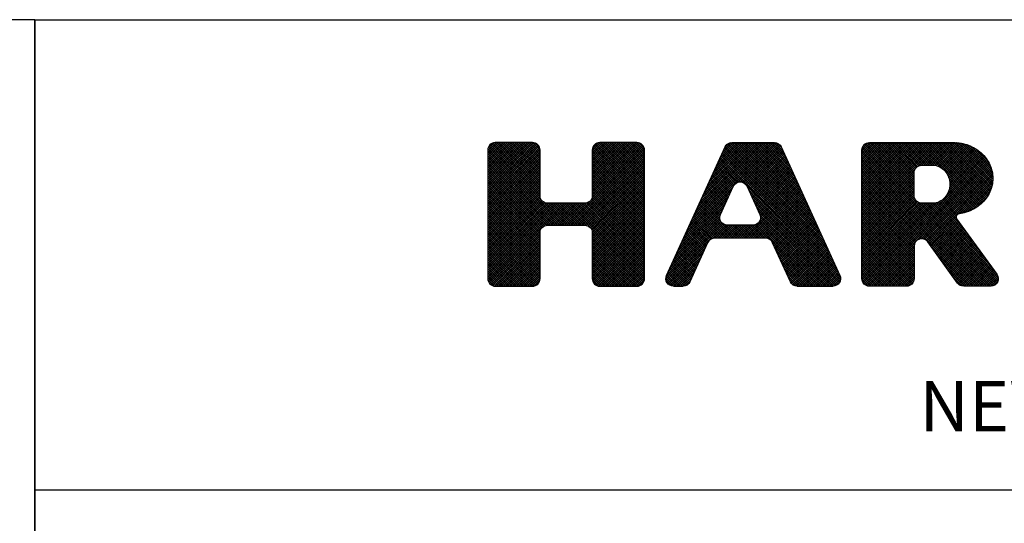
# Model space of a CAD drawing. Extents: x 0.5 to 8, y 0.5 to 10.7.
# Drawn here: x 3 to 4.2, y 2.6 to 3.2 of the extents above; entities that cross this region are included whole.
import ezdxf
from ezdxf.enums import TextEntityAlignment as Align

# ---------------------------------------------------------------- set-up
doc = ezdxf.new("R2010")
doc.units = 0
doc.header["$MEASUREMENT"] = 0
doc.layers.get('0').update_dxf_attribs({"linetype": 'CONTINUOUS'})
for name, color, linetype in [('001-LOGOS', 202, 'CONTINUOUS'), ('001-OBJECT-WHITE', 8, 'CONTINUOUS'), ('001-TITLE', 9, 'CONTINUOUS'), ('CUSTOMER_SERVICE_PROPRIETA', 9, 'CONTINUOUS')]:
    doc.layers.add(name, color=color, linetype=linetype)
doc.styles.add('TITLEBLK$0$ROMANS', font='romans', dxfattribs={"height": 0.01})

# ---------------------------------------------------------------- blocks, each defined once
blk = doc.blocks.new('TITLEBLK', base_point=(8, 0.5))
at = {"color": 7}
for p, q in [((3, 3.1875), (8, 3.1875)), ((3, 2.625), (8, 2.625))]:
    blk.add_line(p, q, dxfattribs=at)
blk.add_lwpolyline([(3, 3.1875), (3, 0.5)], dxfattribs=at)
at = {"color": 80, "style": 'TITLEBLK$0$ROMANS'}
blk.add_text('NEWTOWN INDUSTRIAL COMMONS     ', height=0.06, dxfattribs=at).set_placement((5.4875, 2.725), align=Align.MIDDLE_RIGHT)
blk = doc.blocks.new('*X17')
at = {"color": 0}
for p, q in [((3.5422, 5.1171), (3.5946, 5.1695)), ((3.5422, 5.1197), (3.5919, 5.1695)), ((3.5422, 5.1224), (3.5893, 5.1695)), ((3.5422, 5.125), (3.5866, 5.1695)), ((3.5422, 5.1277), (3.584, 5.1695)), ((3.5422, 5.1303), (3.5813, 5.1695)), ((3.5422, 5.133), (3.5787, 5.1695)), ((3.5422, 5.1356), (3.576, 5.1695)), ((3.5422, 5.1383), (3.5734, 5.1695)), ((3.5422, 5.1409), (3.5707, 5.1695)), ((3.5422, 5.1436), (3.5681, 5.1695)), ((3.5422, 5.1462), (3.5654, 5.1695)), ((3.5422, 5.1489), (3.5628, 5.1695)), ((3.5422, 5.1515), (3.5601, 5.1695)), ((3.5422, 5.1542), (3.5575, 5.1695)), ((3.5422, 5.1568), (3.5548, 5.1695)), ((3.5422, 5.1595), (3.5522, 5.1695)), ((3.5422, 5.1144), (3.5971, 5.1693)), ((3.5422, 5.1118), (3.5992, 5.1688)), ((3.5422, 5.1091), (3.6009, 5.1678)), ((3.5422, 5.1064), (3.6023, 5.1666)), ((3.5422, 5.1038), (3.6034, 5.165)), ((3.5422, 5.1011), (3.6043, 5.1632)), ((3.5422, 5.0985), (3.6047, 5.161)), ((3.631, 5.0705), (3.5422, 5.1593)), ((3.6336, 5.0705), (3.5423, 5.1619)), ((3.5424, 5.1623), (3.5493, 5.1693)), ((3.6363, 5.0705), (3.5429, 5.1639)), ((3.6048, 5.1047), (3.5438, 5.1656)), ((3.6047, 5.1074), (3.5451, 5.1671)), ((3.6047, 5.1101), (3.5466, 5.1682)), ((3.6047, 5.1127), (3.5484, 5.169)), ((3.6047, 5.1154), (3.5506, 5.1694)), ((3.6047, 5.118), (3.5533, 5.1695)), ((3.6047, 5.1207), (3.5559, 5.1695)), ((3.6047, 5.1233), (3.5586, 5.1695)), ((3.6047, 5.126), (3.5612, 5.1695)), ((3.6047, 5.1286), (3.5639, 5.1695)), ((3.6047, 5.1313), (3.5665, 5.1695)), ((3.6047, 5.1339), (3.5692, 5.1695)), ((3.6047, 5.1366), (3.5718, 5.1695)), ((3.6047, 5.1392), (3.5745, 5.1695)), ((3.6047, 5.1419), (3.5771, 5.1695)), ((3.6047, 5.1445), (3.5798, 5.1695)), ((3.6047, 5.1472), (3.5824, 5.1695)), ((3.6047, 5.1498), (3.5851, 5.1695)), ((3.6047, 5.1525), (3.5877, 5.1695)), ((3.6047, 5.1552), (3.5904, 5.1695)), ((3.6047, 5.1578), (3.593, 5.1695)), ((3.6047, 5.1605), (3.5957, 5.1695)), ((3.6041, 5.1637), (3.5989, 5.1689)), ((3.6362, 5.0705), (3.7292, 5.1635)), ((3.6389, 5.0705), (3.7296, 5.1613)), ((3.6415, 5.0705), (3.7297, 5.1587)), ((3.667, 5.104), (3.7283, 5.1653)), ((3.6672, 5.1174), (3.7192, 5.1695)), ((3.6672, 5.1201), (3.7166, 5.1695)), ((3.6672, 5.1227), (3.7139, 5.1695)), ((3.6672, 5.1254), (3.7113, 5.1695)), ((3.6672, 5.128), (3.7086, 5.1695)), ((3.6672, 5.1307), (3.706, 5.1695)), ((3.6672, 5.1333), (3.7033, 5.1695)), ((3.6672, 5.136), (3.7007, 5.1695)), ((3.6672, 5.1386), (3.698, 5.1695)), ((3.6672, 5.1413), (3.6954, 5.1695)), ((3.6672, 5.1439), (3.6927, 5.1695)), ((3.6672, 5.1466), (3.6901, 5.1695)), ((3.6672, 5.1492), (3.6874, 5.1695)), ((3.6672, 5.1519), (3.6848, 5.1695)), ((3.6672, 5.1545), (3.6821, 5.1695)), ((3.6672, 5.1572), (3.6795, 5.1695)), ((3.6672, 5.1599), (3.6768, 5.1695)), ((3.6672, 5.1148), (3.7218, 5.1694)), ((3.6672, 5.1121), (3.7239, 5.1689)), ((3.6672, 5.1095), (3.7257, 5.168)), ((3.6672, 5.1068), (3.7271, 5.1668)), ((3.7297, 5.0964), (3.6672, 5.1589)), ((3.7297, 5.0991), (3.6673, 5.1615)), ((3.6675, 5.1628), (3.6738, 5.1692)), ((3.7297, 5.1017), (3.6678, 5.1637)), ((3.7297, 5.1044), (3.6687, 5.1654)), ((3.7297, 5.107), (3.6699, 5.1669)), ((3.7297, 5.1097), (3.6713, 5.168)), ((3.7297, 5.1124), (3.6731, 5.1689)), ((3.7297, 5.115), (3.6753, 5.1694)), ((3.7297, 5.1177), (3.6779, 5.1695)), ((3.7297, 5.1203), (3.6805, 5.1695)), ((3.7297, 5.123), (3.6832, 5.1695)), ((3.7297, 5.1256), (3.6858, 5.1695)), ((3.7297, 5.1283), (3.6885, 5.1695)), ((3.7297, 5.1309), (3.6911, 5.1695)), ((3.7297, 5.1336), (3.6938, 5.1695)), ((3.7297, 5.1362), (3.6964, 5.1695)), ((3.7297, 5.1389), (3.6991, 5.1695)), ((3.7297, 5.1415), (3.7017, 5.1695)), ((3.7297, 5.1442), (3.7044, 5.1695)), ((3.7297, 5.1468), (3.707, 5.1695)), ((3.7297, 5.1495), (3.7097, 5.1695)), ((3.7297, 5.1521), (3.7124, 5.1695)), ((3.7297, 5.1548), (3.715, 5.1695)), ((3.7297, 5.1574), (3.7177, 5.1695)), ((3.7297, 5.1601), (3.7203, 5.1695)), ((3.7293, 5.1631), (3.7234, 5.1691)), ((3.7802, 5.0634), (3.8862, 5.1694)), ((3.7824, 5.0683), (3.8836, 5.1695)), ((3.7847, 5.0731), (3.881, 5.1695)), ((3.7869, 5.078), (3.8783, 5.1695)), ((3.7891, 5.0829), (3.8757, 5.1695)), ((3.7913, 5.0877), (3.873, 5.1695)), ((3.7935, 5.0926), (3.8704, 5.1695)), ((3.7957, 5.0974), (3.8677, 5.1695)), ((3.7979, 5.1023), (3.8651, 5.1695)), ((3.8001, 5.1072), (3.8624, 5.1695)), ((3.8023, 5.112), (3.8598, 5.1695)), ((3.8045, 5.1169), (3.8571, 5.1695)), ((3.8068, 5.1218), (3.8545, 5.1695)), ((3.809, 5.1266), (3.8518, 5.1695)), ((3.8112, 5.1315), (3.8492, 5.1695)), ((3.8134, 5.1363), (3.8465, 5.1695)), ((3.8156, 5.1412), (3.8439, 5.1695)), ((3.8178, 5.1461), (3.8412, 5.1695)), ((3.82, 5.1509), (3.8386, 5.1695)), ((3.8222, 5.1558), (3.8359, 5.1695)), ((3.9558, 5.0268), (3.8236, 5.1589)), ((3.8244, 5.1606), (3.8332, 5.1694)), ((3.9536, 5.0316), (3.8245, 5.1608)), ((3.9514, 5.0365), (3.8253, 5.1626)), ((3.9492, 5.0414), (3.8261, 5.1644)), ((3.8272, 5.166), (3.8287, 5.1675)), ((3.947, 5.0462), (3.8272, 5.166)), ((3.9447, 5.0511), (3.8285, 5.1674)), ((3.9425, 5.056), (3.8301, 5.1684)), ((3.9403, 5.0608), (3.832, 5.1692)), ((3.9381, 5.0657), (3.8343, 5.1695)), ((3.9359, 5.0705), (3.837, 5.1695)), ((3.9337, 5.0754), (3.8396, 5.1695)), ((3.8414, 5.1219), (3.8883, 5.1689)), ((3.9315, 5.0803), (3.8423, 5.1695)), ((3.8445, 5.1223), (3.8901, 5.168)), ((3.9293, 5.0851), (3.8449, 5.1695)), ((3.8467, 5.1219), (3.8916, 5.1668)), ((3.9271, 5.09), (3.8476, 5.1695)), ((3.8486, 5.1211), (3.8927, 5.1653)), ((3.8501, 5.12), (3.8936, 5.1636)), ((3.9249, 5.0948), (3.8502, 5.1695)), ((3.8514, 5.1186), (3.8945, 5.1617)), ((3.8523, 5.1169), (3.8953, 5.1599)), ((3.9226, 5.0997), (3.8529, 5.1695)), ((3.9204, 5.1046), (3.8555, 5.1695)), ((3.9182, 5.1094), (3.8582, 5.1695)), ((3.916, 5.1143), (3.8608, 5.1695)), ((3.9138, 5.1192), (3.8635, 5.1695)), ((3.9116, 5.124), (3.8661, 5.1695)), ((3.9094, 5.1289), (3.8688, 5.1695)), ((3.9072, 5.1337), (3.8714, 5.1695)), ((3.905, 5.1386), (3.8741, 5.1695)), ((3.9028, 5.1435), (3.8768, 5.1695)), ((3.9006, 5.1483), (3.8794, 5.1695)), ((3.8983, 5.1532), (3.8821, 5.1695)), ((3.8961, 5.158), (3.8847, 5.1695)), ((3.8939, 5.1629), (3.8877, 5.1691)), ((3.9897, 5.0766), (4.0825, 5.1695)), ((3.9897, 5.0793), (4.0799, 5.1695)), ((3.9897, 5.082), (4.0772, 5.1695)), ((3.9897, 5.0846), (4.0745, 5.1695)), ((3.9897, 5.0873), (4.0719, 5.1695)), ((3.9897, 5.0899), (4.0692, 5.1695)), ((3.9897, 5.0926), (4.0666, 5.1695)), ((3.9897, 5.0952), (4.0639, 5.1695)), ((3.9897, 5.0979), (4.0613, 5.1695)), ((3.9897, 5.1005), (4.0586, 5.1695)), ((3.9897, 5.1032), (4.056, 5.1695)), ((3.9897, 5.1058), (4.0533, 5.1695)), ((3.9897, 5.1085), (4.0507, 5.1695)), ((3.9897, 5.1111), (4.048, 5.1695)), ((3.9897, 5.1138), (4.0454, 5.1695)), ((3.9897, 5.1164), (4.0427, 5.1695)), ((3.9897, 5.1191), (4.0401, 5.1695)), ((3.9897, 5.1217), (4.0374, 5.1695)), ((3.9897, 5.1244), (4.0348, 5.1695)), ((3.9897, 5.127), (4.0321, 5.1695)), ((3.9897, 5.1297), (4.0295, 5.1695)), ((3.9897, 5.1323), (4.0268, 5.1695)), ((3.9897, 5.135), (4.0242, 5.1695)), ((3.9897, 5.1376), (4.0215, 5.1695)), ((3.9897, 5.1403), (4.0189, 5.1695)), ((3.9897, 5.1429), (4.0162, 5.1695)), ((3.9897, 5.1456), (4.0136, 5.1695)), ((3.9897, 5.1482), (4.0109, 5.1695)), ((3.9897, 5.1509), (4.0083, 5.1695)), ((3.9897, 5.1535), (4.0056, 5.1695)), ((3.9897, 5.1562), (4.003, 5.1695)), ((3.9897, 5.1589), (4.0003, 5.1695)), ((4.1498, 4.9998), (3.9897, 5.1599)), ((3.9898, 5.1616), (3.9976, 5.1694)), ((4.1511, 5.0012), (3.9899, 5.1624)), ((4.0532, 5.1017), (3.9906, 5.1644)), ((4.0522, 5.1054), (3.9916, 5.166)), ((3.9918, 5.1663), (3.9928, 5.1673)), ((4.0522, 5.1081), (3.9929, 5.1673)), ((4.0522, 5.1107), (3.9945, 5.1684)), ((4.0522, 5.1134), (3.9964, 5.1692)), ((4.0522, 5.116), (3.9987, 5.1695)), ((4.0522, 5.1187), (4.0014, 5.1695)), ((4.0522, 5.1213), (4.004, 5.1695)), ((4.0522, 5.124), (4.0067, 5.1695)), ((4.0522, 5.1266), (4.0093, 5.1695)), ((4.0522, 5.1293), (4.012, 5.1695)), ((4.0522, 5.1319), (4.0146, 5.1695)), ((4.0523, 5.1345), (4.0173, 5.1695)), ((4.0528, 5.1366), (4.0199, 5.1695)), ((4.0537, 5.1383), (4.0226, 5.1695)), ((4.0549, 5.1398), (4.0252, 5.1695)), ((4.0564, 5.1409), (4.0279, 5.1695)), ((4.0582, 5.1418), (4.0305, 5.1695)), ((4.0604, 5.1423), (4.0332, 5.1695)), ((4.063, 5.1423), (4.0359, 5.1695)), ((4.0656, 5.1423), (4.0385, 5.1695)), ((4.0683, 5.1423), (4.0412, 5.1695)), ((4.071, 5.1423), (4.0438, 5.1695)), ((4.0736, 5.1423), (4.0465, 5.1695)), ((4.0763, 5.1422), (4.0491, 5.1695)), ((4.0796, 5.1416), (4.0518, 5.1695)), ((4.0844, 5.1394), (4.0544, 5.1695)), ((4.0569, 5.1413), (4.0852, 5.1695)), ((4.1313, 5.0952), (4.0571, 5.1695)), ((4.1327, 5.0965), (4.0597, 5.1695)), ((4.0606, 5.1423), (4.0878, 5.1695)), ((4.134, 5.0978), (4.0624, 5.1695)), ((4.0633, 5.1423), (4.0905, 5.1695)), ((4.1353, 5.0991), (4.065, 5.1695)), ((4.066, 5.1423), (4.0931, 5.1695)), ((4.1366, 5.1006), (4.0677, 5.1695)), ((4.0686, 5.1423), (4.0958, 5.1695)), ((4.1377, 5.102), (4.0703, 5.1695)), ((4.0713, 5.1423), (4.0984, 5.1695)), ((4.1389, 5.1036), (4.073, 5.1695)), ((4.0739, 5.1423), (4.101, 5.1694)), ((4.1399, 5.1052), (4.0756, 5.1695)), ((4.0765, 5.1422), (4.1035, 5.1693)), ((4.1409, 5.1068), (4.0783, 5.1695)), ((4.0787, 5.1418), (4.1059, 5.169)), ((4.0808, 5.1412), (4.1082, 5.1687)), ((4.1419, 5.1085), (4.0809, 5.1695)), ((4.0826, 5.1404), (4.1104, 5.1682)), ((4.1427, 5.1103), (4.0836, 5.1695)), ((4.0844, 5.1395), (4.1125, 5.1677)), ((4.0859, 5.1384), (4.1146, 5.1671)), ((4.1435, 5.1122), (4.0862, 5.1695)), ((4.0874, 5.1372), (4.1166, 5.1664)), ((4.0887, 5.1359), (4.1185, 5.1657)), ((4.1442, 5.1141), (4.0889, 5.1695)), ((4.0899, 5.1345), (4.1204, 5.1649)), ((4.091, 5.1329), (4.1221, 5.164)), ((4.1449, 5.1162), (4.0915, 5.1695)), ((4.092, 5.1312), (4.1239, 5.1631)), ((4.0929, 5.1295), (4.1255, 5.1621)), ((4.0936, 5.1275), (4.1271, 5.1611)), ((4.1454, 5.1183), (4.0942, 5.1695)), ((4.0942, 5.1255), (4.1287, 5.16)), ((4.0946, 5.1232), (4.1302, 5.1588)), ((4.1458, 5.1205), (4.0968, 5.1695)), ((4.1461, 5.1229), (4.0995, 5.1695)), ((4.1463, 5.1254), (4.1022, 5.1694)), ((4.1462, 5.128), (4.1052, 5.1691)), ((4.146, 5.1309), (4.1083, 5.1686)), ((4.1456, 5.134), (4.1116, 5.1679)), ((4.1447, 5.1375), (4.1154, 5.1668)), ((4.1433, 5.1416), (4.1197, 5.1652)), ((4.1406, 5.1469), (4.1252, 5.1623)), ((3.5422, 5.0958), (3.6047, 5.1583)), ((3.6283, 5.0705), (3.5422, 5.1567)), ((3.5422, 5.0932), (3.6047, 5.1557)), ((3.6257, 5.0705), (3.5422, 5.154)), ((3.5422, 5.0905), (3.6047, 5.153)), ((3.623, 5.0705), (3.5422, 5.1514)), ((3.5422, 5.0879), (3.6047, 5.1504)), ((3.6204, 5.0705), (3.5422, 5.1487)), ((3.5422, 5.0852), (3.6047, 5.1477)), ((3.6442, 5.0705), (3.7297, 5.1561)), ((3.6468, 5.0705), (3.7297, 5.1534)), ((3.6495, 5.0705), (3.7297, 5.1508)), ((3.6521, 5.0705), (3.7297, 5.1481)), ((3.7297, 5.0938), (3.6672, 5.1563)), ((3.7297, 5.0911), (3.6672, 5.1536)), ((3.7297, 5.0885), (3.6672, 5.151)), ((3.7297, 5.0858), (3.6672, 5.1483)), ((3.8443, 5.1223), (3.8187, 5.148)), ((3.8478, 5.1215), (3.8195, 5.1498)), ((3.964, 5.008), (3.8203, 5.1516)), ((3.9624, 5.0122), (3.8212, 5.1535)), ((3.9602, 5.0171), (3.822, 5.1553)), ((3.958, 5.0219), (3.8228, 5.1571)), ((3.8531, 5.1151), (3.8961, 5.1581)), ((3.854, 5.1133), (3.8969, 5.1563)), ((3.8548, 5.1115), (3.8978, 5.1544)), ((3.8556, 5.1096), (3.8986, 5.1526)), ((3.8565, 5.1078), (3.8994, 5.1508)), ((3.8573, 5.106), (3.9003, 5.149)), ((3.8581, 5.1042), (3.9011, 5.1471)), ((4.1483, 4.9987), (3.9897, 5.1573)), ((4.1464, 4.9979), (3.9897, 5.1546)), ((4.1441, 4.9976), (3.9897, 5.152)), ((4.1414, 4.9976), (3.9897, 5.1493)), ((3.9904, 5.0031), (4.138, 5.1508)), ((3.9913, 5.0014), (4.1391, 5.1492)), ((3.9926, 5), (4.1402, 5.1476)), ((4.0912, 5.1066), (4.1369, 5.1522)), ((4.0936, 5.1116), (4.1357, 5.1537)), ((4.0945, 5.1151), (4.1344, 5.155)), ((4.0948, 5.1208), (4.1316, 5.1576)), ((4.0948, 5.1181), (4.133, 5.1564)), ((3.6177, 5.0705), (3.5422, 5.1461)), ((3.5422, 5.0826), (3.6047, 5.1451)), ((3.6151, 5.0705), (3.5422, 5.1434)), ((3.5422, 5.0799), (3.6047, 5.1424)), ((3.6125, 5.0704), (3.5422, 5.1408)), ((3.5422, 5.0773), (3.6047, 5.1398)), ((3.6104, 5.0699), (3.5422, 5.1381)), ((3.5422, 5.0746), (3.6047, 5.1371)), ((3.6087, 5.069), (3.5422, 5.1355)), ((3.6548, 5.0705), (3.7297, 5.1455)), ((3.6574, 5.0705), (3.7297, 5.1428)), ((3.6599, 5.0704), (3.7297, 5.1402)), ((3.6619, 5.0697), (3.7297, 5.1375)), ((3.7297, 5.0832), (3.6672, 5.1457)), ((3.7297, 5.0805), (3.6672, 5.143)), ((3.7297, 5.0779), (3.6672, 5.1404)), ((3.7297, 5.0752), (3.6672, 5.1377)), ((3.7297, 5.0726), (3.6672, 5.1351)), ((3.8344, 5.1137), (3.8129, 5.1352)), ((3.8352, 5.1156), (3.8137, 5.1371)), ((3.836, 5.1174), (3.8145, 5.1389)), ((3.8371, 5.119), (3.8154, 5.1407)), ((3.8384, 5.1203), (3.8162, 5.1425)), ((3.84, 5.1214), (3.817, 5.1443)), ((3.8419, 5.1221), (3.8178, 5.1462)), ((3.8589, 5.1024), (3.9019, 5.1453)), ((3.8598, 5.1005), (3.9027, 5.1435)), ((3.8606, 5.0987), (3.9036, 5.1417)), ((3.8614, 5.0969), (3.9044, 5.1399)), ((3.8623, 5.0951), (3.9052, 5.138)), ((3.8631, 5.0932), (3.9061, 5.1362)), ((4.1388, 4.9976), (3.9897, 5.1467)), ((4.1361, 4.9976), (3.9897, 5.144)), ((4.1335, 4.9976), (3.9897, 5.1414)), ((4.1308, 4.9976), (3.9897, 5.1387)), ((3.9897, 5.074), (4.0533, 5.1376)), ((4.1282, 4.9976), (3.9897, 5.1361)), ((3.9941, 4.9989), (4.1412, 5.1459)), ((3.9959, 4.998), (4.1421, 5.1442)), ((3.9982, 4.9976), (4.1429, 5.1424)), ((4.0554, 5.0522), (4.1437, 5.1405)), ((4.0601, 5.0542), (4.1444, 5.1385)), ((4.0627, 5.0542), (4.145, 5.1365)), ((3.5422, 5.072), (3.6047, 5.1345)), ((3.6072, 5.0678), (3.5422, 5.1328)), ((3.5422, 5.0693), (3.6047, 5.1318)), ((3.606, 5.0663), (3.5422, 5.1301)), ((3.5422, 5.0667), (3.6047, 5.1292)), ((3.6052, 5.0645), (3.5422, 5.1275)), ((3.5422, 5.064), (3.6047, 5.1265)), ((3.6047, 5.0623), (3.5422, 5.1248)), ((3.5422, 5.0614), (3.6047, 5.1239)), ((3.6636, 5.0687), (3.7297, 5.1348)), ((3.665, 5.0675), (3.7297, 5.1322)), ((3.6661, 5.0659), (3.7297, 5.1295)), ((3.6668, 5.064), (3.7297, 5.1269)), ((3.7297, 5.0699), (3.6672, 5.1324)), ((3.7297, 5.0673), (3.6672, 5.1298)), ((3.7297, 5.0646), (3.6672, 5.1271)), ((3.7297, 5.062), (3.6672, 5.1245)), ((3.6672, 5.0617), (3.7297, 5.1242)), ((3.8294, 5.1028), (3.8079, 5.1243)), ((3.8302, 5.1046), (3.8087, 5.1261)), ((3.831, 5.1065), (3.8096, 5.1279)), ((3.8319, 5.1083), (3.8104, 5.1298)), ((3.8327, 5.1101), (3.8112, 5.1316)), ((3.8335, 5.1119), (3.812, 5.1334)), ((3.8639, 5.0914), (3.9069, 5.1344)), ((3.8647, 5.0896), (3.9077, 5.1326)), ((3.8656, 5.0878), (3.9085, 5.1307)), ((3.8664, 5.0859), (3.9094, 5.1289)), ((3.8672, 5.0841), (3.9102, 5.1271)), ((3.868, 5.0823), (3.911, 5.1253)), ((3.8684, 5.08), (3.9119, 5.1234)), ((3.9897, 5.0713), (4.0522, 5.1339)), ((4.1255, 4.9976), (3.9897, 5.1334)), ((3.9897, 5.0687), (4.0522, 5.1312)), ((4.1229, 4.9976), (3.9897, 5.1308)), ((3.9897, 5.066), (4.0522, 5.1285)), ((4.0639, 5.0539), (3.9897, 5.1281)), ((3.9897, 5.0634), (4.0522, 5.1259)), ((4.0609, 5.0543), (3.9897, 5.1255)), ((4.0647, 5.0536), (4.1455, 5.1343)), ((4.0664, 5.0526), (4.1459, 5.1321)), ((4.0678, 5.0514), (4.1461, 5.1297)), ((4.069, 5.0499), (4.1463, 5.1272)), ((4.1298, 5.0941), (4.0911, 5.1327)), ((4.1283, 5.0929), (4.0935, 5.1277)), ((4.1267, 5.0918), (4.0945, 5.1241)), ((4.1059, 5.0842), (4.1462, 5.1245)), ((3.6047, 5.0597), (3.5422, 5.1222)), ((3.5422, 5.0587), (3.6047, 5.1212)), ((3.6047, 5.057), (3.5422, 5.1195)), ((3.5422, 5.0561), (3.6047, 5.1186)), ((3.6047, 5.0544), (3.5422, 5.1169)), ((3.5422, 5.0534), (3.6047, 5.1159)), ((3.6047, 5.0517), (3.5422, 5.1142)), ((3.5422, 5.0508), (3.6047, 5.1133)), ((3.6047, 5.0491), (3.5422, 5.1116)), ((3.7297, 5.0593), (3.6672, 5.1218)), ((3.6672, 5.0591), (3.7297, 5.1216)), ((3.7297, 5.0567), (3.6672, 5.1192)), ((3.6672, 5.0564), (3.7297, 5.1189)), ((3.7297, 5.054), (3.6672, 5.1165)), ((3.6672, 5.0538), (3.7297, 5.1163)), ((3.7297, 5.0514), (3.6672, 5.1139)), ((3.6672, 5.0511), (3.7297, 5.1136)), ((3.778, 5.0586), (3.8353, 5.1158)), ((3.8236, 5.09), (3.8021, 5.1115)), ((3.8244, 5.0919), (3.8029, 5.1134)), ((3.8252, 5.0937), (3.8038, 5.1152)), ((3.8261, 5.0955), (3.8046, 5.117)), ((3.8269, 5.0973), (3.8054, 5.1188)), ((3.8277, 5.0992), (3.8062, 5.1206)), ((3.8286, 5.101), (3.8071, 5.1225)), ((3.8487, 5.055), (3.9135, 5.1198)), ((3.8513, 5.055), (3.9143, 5.118)), ((3.964, 5.0053), (3.8523, 5.1171)), ((3.854, 5.055), (3.9152, 5.1162)), ((3.9634, 5.0032), (3.8545, 5.1122)), ((3.8566, 5.055), (3.916, 5.1143)), ((3.8593, 5.055), (3.9168, 5.1125)), ((3.8681, 5.077), (3.9127, 5.1216)), ((3.9897, 5.0607), (4.0522, 5.1232)), ((4.0586, 5.0539), (3.9897, 5.1228)), ((3.9897, 5.0581), (4.0522, 5.1206)), ((4.0567, 5.0531), (3.9897, 5.1202)), ((3.9897, 5.0554), (4.0522, 5.1179)), ((4.0552, 5.052), (3.9897, 5.1175)), ((3.9897, 5.0528), (4.0522, 5.1153)), ((4.0539, 5.0506), (3.9897, 5.1149)), ((3.9897, 5.0501), (4.0522, 5.1126)), ((4.053, 5.0489), (3.9897, 5.1122)), ((4.118, 5.0873), (4.0936, 5.1117)), ((4.1199, 5.0881), (4.0942, 5.1138)), ((4.1217, 5.0889), (4.0946, 5.116)), ((4.1251, 5.0908), (4.0948, 5.1211)), ((4.1234, 5.0898), (4.0948, 5.1184)), ((4.1091, 5.0847), (4.1459, 5.1215)), ((4.1125, 5.0855), (4.1454, 5.1183)), ((4.1164, 5.0867), (4.1444, 5.1147)), ((3.5422, 5.0481), (3.6047, 5.1106)), ((3.6047, 5.0464), (3.5422, 5.1089)), ((3.5422, 5.0455), (3.6047, 5.108)), ((3.6047, 5.0438), (3.5422, 5.1063)), ((3.5422, 5.0428), (3.6047, 5.1053)), ((3.6047, 5.0411), (3.5422, 5.1036)), ((3.5422, 5.0402), (3.6051, 5.1031)), ((3.5422, 5.0375), (3.606, 5.1013)), ((3.6047, 5.0385), (3.5422, 5.101)), ((3.5422, 5.0349), (3.6071, 5.0998)), ((3.7297, 5.0355), (3.6651, 5.1001)), ((3.7297, 5.0381), (3.6661, 5.1017)), ((3.7297, 5.0408), (3.6669, 5.1036)), ((3.7297, 5.0487), (3.6672, 5.1112)), ((3.6672, 5.0485), (3.7297, 5.111)), ((3.7297, 5.0461), (3.6672, 5.1086)), ((3.6672, 5.0458), (3.7297, 5.1083)), ((3.7297, 5.0434), (3.6672, 5.1059)), ((3.6672, 5.0432), (3.7297, 5.1057)), ((3.6672, 5.0405), (3.7297, 5.103)), ((3.6672, 5.0379), (3.7297, 5.1004)), ((3.7714, 5.044), (3.8287, 5.1013)), ((3.7736, 5.0488), (3.8309, 5.1061)), ((3.7758, 5.0537), (3.8331, 5.111)), ((3.8198, 5.0779), (3.7971, 5.1006)), ((3.8198, 5.0806), (3.798, 5.1024)), ((3.8203, 5.0827), (3.7988, 5.1042)), ((3.8211, 5.0846), (3.7996, 5.1061)), ((3.8219, 5.0864), (3.8004, 5.1079)), ((3.8228, 5.0882), (3.8013, 5.1097)), ((3.9625, 5.0015), (3.8567, 5.1073)), ((3.9613, 5.0001), (3.8589, 5.1025)), ((3.8619, 5.055), (3.9177, 5.1107)), ((3.8646, 5.055), (3.9185, 5.1089)), ((3.8672, 5.055), (3.9193, 5.107)), ((3.8699, 5.055), (3.9201, 5.1052)), ((3.8725, 5.055), (3.921, 5.1034)), ((3.8752, 5.055), (3.9218, 5.1016)), ((3.8774, 5.0545), (3.9226, 5.0997)), ((3.9897, 5.0475), (4.0522, 5.11)), ((4.0523, 5.0469), (3.9897, 5.1096)), ((3.9897, 5.0448), (4.0522, 5.1073)), ((4.0522, 5.0444), (3.9897, 5.1069)), ((3.9897, 5.0422), (4.0523, 5.1047)), ((4.0522, 5.0418), (3.9897, 5.1043)), ((3.9897, 5.0395), (4.0528, 5.1026)), ((4.0522, 5.0391), (3.9897, 5.1016)), ((3.9897, 5.0369), (4.0537, 5.1009)), ((4.1027, 5.0814), (4.0844, 5.0997)), ((4.1037, 5.083), (4.086, 5.1008)), ((4.1054, 5.084), (4.0874, 5.102)), ((4.1076, 5.0844), (4.0887, 5.1033)), ((4.1099, 5.0848), (4.0899, 5.1048)), ((4.112, 5.0853), (4.091, 5.1063)), ((4.1141, 5.0859), (4.092, 5.108)), ((4.1161, 5.0866), (4.0929, 5.1098)), ((4.1209, 5.0885), (4.1428, 5.1104)), ((4.127, 5.092), (4.1395, 5.1044)), ((3.5422, 5.0322), (3.6085, 5.0985)), ((3.6047, 5.0358), (3.5422, 5.0983)), ((3.5422, 5.0295), (3.6102, 5.0976)), ((3.5422, 5.0269), (3.6123, 5.097)), ((3.5422, 5.0057), (3.6334, 5.0969)), ((3.5422, 5.0083), (3.6307, 5.0969)), ((3.5422, 5.011), (3.6281, 5.0969)), ((3.5422, 5.0136), (3.6254, 5.0969)), ((3.5422, 5.0163), (3.6228, 5.0969)), ((3.5422, 5.0189), (3.6201, 5.0969)), ((3.5422, 5.0216), (3.6175, 5.0969)), ((3.5422, 5.0242), (3.6148, 5.0969)), ((3.6047, 5.0332), (3.5422, 5.0957)), ((3.6047, 5.0305), (3.5422, 5.093)), ((3.6047, 5.0279), (3.5422, 5.0904)), ((3.5427, 5.0036), (3.636, 5.0969)), ((3.6122, 5.0704), (3.6387, 5.0969)), ((3.6389, 5.0705), (3.6125, 5.097)), ((3.615, 5.0705), (3.6413, 5.0969)), ((3.6416, 5.0705), (3.6152, 5.0969)), ((3.6176, 5.0705), (3.644, 5.0969)), ((3.6442, 5.0705), (3.6179, 5.0969)), ((3.6203, 5.0705), (3.6466, 5.0969)), ((3.6469, 5.0705), (3.6205, 5.0969)), ((3.6229, 5.0705), (3.6493, 5.0969)), ((3.6495, 5.0705), (3.6232, 5.0969)), ((3.6256, 5.0705), (3.6519, 5.0969)), ((3.6522, 5.0705), (3.6258, 5.0969)), ((3.6282, 5.0705), (3.6546, 5.0969)), ((3.6548, 5.0705), (3.6285, 5.0969)), ((3.6309, 5.0705), (3.6572, 5.0969)), ((3.6575, 5.0705), (3.6311, 5.0969)), ((3.6335, 5.0705), (3.6601, 5.0971)), ((3.6604, 5.0702), (3.6338, 5.0969)), ((3.7293, 5.004), (3.6364, 5.0969)), ((3.7297, 5.0063), (3.6391, 5.0969)), ((3.7297, 5.0089), (3.6417, 5.0969)), ((3.7297, 5.0116), (3.6444, 5.0969)), ((3.7297, 5.0142), (3.6471, 5.0969)), ((3.7297, 5.0169), (3.6497, 5.0969)), ((3.7297, 5.0195), (3.6524, 5.0969)), ((3.7297, 5.0222), (3.655, 5.0969)), ((3.7297, 5.0248), (3.6577, 5.0969)), ((3.7297, 5.0275), (3.6601, 5.0971)), ((3.7297, 5.0302), (3.6621, 5.0978)), ((3.7297, 5.0328), (3.6637, 5.0988)), ((3.6672, 5.0352), (3.7297, 5.0977)), ((3.6672, 5.0326), (3.7297, 5.0951)), ((3.6672, 5.0299), (3.7297, 5.0924)), ((3.6672, 5.0273), (3.7297, 5.0898)), ((3.767, 5.0343), (3.8243, 5.0915)), ((3.7692, 5.0391), (3.8265, 5.0964)), ((3.8268, 5.055), (3.7922, 5.0897)), ((3.8295, 5.055), (3.793, 5.0915)), ((3.8321, 5.055), (3.7938, 5.0933)), ((3.8348, 5.055), (3.7946, 5.0951)), ((3.8375, 5.055), (3.7955, 5.0969)), ((3.8401, 5.055), (3.7963, 5.0988)), ((3.9598, 4.9989), (3.8611, 5.0976)), ((3.958, 4.9981), (3.8633, 5.0928)), ((3.8793, 5.0537), (3.9235, 5.0979)), ((3.8808, 5.0526), (3.9243, 5.0961)), ((3.882, 5.0512), (3.9251, 5.0943)), ((3.883, 5.0495), (3.9259, 5.0925)), ((3.8838, 5.0477), (3.9268, 5.0906)), ((3.8846, 5.0458), (3.9276, 5.0888)), ((3.9897, 5.0342), (4.0549, 5.0994)), ((4.0522, 5.0365), (3.9897, 5.099)), ((3.9897, 5.0316), (4.0564, 5.0983)), ((3.9897, 5.0077), (4.0795, 5.0976)), ((3.9897, 5.0289), (4.0582, 5.0974)), ((3.9897, 5.0104), (4.0763, 5.097)), ((3.9897, 5.013), (4.0736, 5.0969)), ((3.9897, 5.0157), (4.0709, 5.0969)), ((3.9897, 5.0183), (4.0683, 5.0969)), ((3.9897, 5.021), (4.0656, 5.0969)), ((3.9897, 5.0236), (4.0629, 5.0969)), ((3.9897, 5.0263), (4.0603, 5.0969)), ((4.0522, 5.0338), (3.9897, 5.0963)), ((4.0522, 5.0312), (3.9897, 5.0937)), ((4.0522, 5.0285), (3.9897, 5.091)), ((4.0522, 5.0258), (3.9897, 5.0883)), ((3.9898, 5.0052), (4.0843, 5.0997)), ((4.1521, 5.0028), (4.0571, 5.0979)), ((4.1527, 5.0048), (4.0607, 5.0969)), ((4.1529, 5.0074), (4.0634, 5.0969)), ((4.1516, 5.0113), (4.066, 5.0969)), ((4.1447, 5.0209), (4.0687, 5.0969)), ((4.1376, 5.0306), (4.0713, 5.0969)), ((4.1306, 5.0402), (4.074, 5.0969)), ((4.1236, 5.0499), (4.0765, 5.097)), ((4.1166, 5.0596), (4.0788, 5.0974)), ((4.1096, 5.0692), (4.0808, 5.098)), ((4.1029, 5.0786), (4.0827, 5.0988)), ((3.6047, 5.0252), (3.5422, 5.0877)), ((3.6047, 5.0226), (3.5422, 5.0851)), ((3.6047, 5.0199), (3.5422, 5.0824)), ((3.6047, 5.0173), (3.5422, 5.0798)), ((3.6047, 5.0146), (3.5422, 5.0771)), ((3.6672, 5.0246), (3.7297, 5.0871)), ((3.6672, 5.022), (3.7297, 5.0845)), ((3.6672, 5.0193), (3.7297, 5.0818)), ((3.6672, 5.0167), (3.7297, 5.0792)), ((3.6672, 5.014), (3.7297, 5.0765)), ((3.7581, 5.0148), (3.8201, 5.0768)), ((3.7603, 5.0197), (3.8197, 5.079)), ((3.7626, 5.0245), (3.82, 5.082)), ((3.7648, 5.0294), (3.8221, 5.0867)), ((3.8093, 5.054), (3.7864, 5.0769)), ((3.8112, 5.0547), (3.7872, 5.0787)), ((3.8136, 5.055), (3.788, 5.0805)), ((3.8162, 5.055), (3.7888, 5.0824)), ((3.8189, 5.055), (3.7897, 5.0842)), ((3.8215, 5.055), (3.7905, 5.086)), ((3.8242, 5.055), (3.7913, 5.0878)), ((3.9558, 4.9976), (3.8655, 5.0879)), ((3.9532, 4.9976), (3.8677, 5.083)), ((3.9479, 4.9976), (3.8682, 5.0773)), ((3.9505, 4.9976), (3.8684, 5.0797)), ((3.8855, 5.044), (3.9284, 5.087)), ((3.8863, 5.0422), (3.9293, 5.0852)), ((3.8871, 5.0404), (3.9301, 5.0833)), ((3.8879, 5.0385), (3.9309, 5.0815)), ((3.8888, 5.0367), (3.9317, 5.0797)), ((3.8896, 5.0349), (3.9326, 5.0779)), ((4.0522, 5.0232), (3.9897, 5.0857)), ((4.0522, 5.0205), (3.9897, 5.083)), ((4.0522, 5.0179), (3.9897, 5.0804)), ((4.0522, 5.0152), (3.9897, 5.0777)), ((4.0701, 5.0483), (4.1026, 5.0809)), ((4.0712, 5.0468), (4.1029, 5.0785)), ((4.0723, 5.0453), (4.104, 5.0769)), ((3.6047, 5.012), (3.5422, 5.0745)), ((3.6047, 5.0093), (3.5422, 5.0718)), ((3.6047, 5.0067), (3.5422, 5.0692)), ((3.6044, 5.0043), (3.5422, 5.0665)), ((3.6672, 5.0114), (3.7297, 5.0739)), ((3.6672, 5.0087), (3.7297, 5.0712)), ((3.6672, 5.0061), (3.7297, 5.0686)), ((3.6676, 5.0038), (3.7297, 5.0659)), ((3.7553, 5.0067), (3.8221, 5.0734)), ((3.7556, 5.0043), (3.8235, 5.0722)), ((3.7559, 5.01), (3.8209, 5.075)), ((3.7563, 5.0024), (3.8252, 5.0712)), ((3.8029, 5.0445), (3.7814, 5.066)), ((3.8037, 5.0463), (3.7822, 5.0678)), ((3.8045, 5.0481), (3.783, 5.0696)), ((3.8054, 5.0499), (3.7839, 5.0714)), ((3.8064, 5.0516), (3.7847, 5.0732)), ((3.8077, 5.0529), (3.7855, 5.0751)), ((3.8113, 5.0547), (3.8272, 5.0706)), ((3.8142, 5.055), (3.8298, 5.0705)), ((3.8169, 5.055), (3.8324, 5.0705)), ((3.8195, 5.055), (3.8351, 5.0705)), ((3.8222, 5.055), (3.8377, 5.0705)), ((3.8248, 5.055), (3.8404, 5.0705)), ((3.8428, 5.055), (3.827, 5.0707)), ((3.8275, 5.055), (3.843, 5.0705)), ((3.8454, 5.055), (3.8299, 5.0705)), ((3.8301, 5.055), (3.8457, 5.0705)), ((3.8481, 5.055), (3.8325, 5.0705)), ((3.8328, 5.055), (3.8483, 5.0705)), ((3.8507, 5.055), (3.8352, 5.0705)), ((3.8354, 5.055), (3.851, 5.0705)), ((3.8534, 5.055), (3.8378, 5.0705)), ((3.8381, 5.055), (3.8536, 5.0705)), ((3.856, 5.055), (3.8405, 5.0705)), ((3.8407, 5.055), (3.8563, 5.0705)), ((3.8587, 5.055), (3.8431, 5.0705)), ((3.8434, 5.055), (3.8589, 5.0705)), ((3.8613, 5.055), (3.8458, 5.0705)), ((3.846, 5.055), (3.8619, 5.0709)), ((3.864, 5.055), (3.8484, 5.0705)), ((3.8666, 5.055), (3.8511, 5.0705)), ((3.8693, 5.055), (3.8537, 5.0705)), ((3.8719, 5.055), (3.8564, 5.0705)), ((3.8746, 5.055), (3.859, 5.0705)), ((3.8778, 5.0544), (3.8614, 5.0708)), ((3.9373, 4.9976), (3.8634, 5.0714)), ((3.9399, 4.9976), (3.865, 5.0725)), ((3.9426, 4.9976), (3.8664, 5.0738)), ((3.9452, 4.9976), (3.8674, 5.0754)), ((3.8904, 5.0331), (3.9334, 5.076)), ((3.8913, 5.0313), (3.9342, 5.0742)), ((3.8921, 5.0294), (3.9351, 5.0724)), ((3.8929, 5.0276), (3.9359, 5.0706)), ((3.8937, 5.0258), (3.9367, 5.0688)), ((3.8946, 5.024), (3.9375, 5.0669)), ((3.8954, 5.0221), (3.9384, 5.0651)), ((4.0522, 5.0126), (3.9897, 5.0751)), ((4.0522, 5.0099), (3.9897, 5.0724)), ((4.0522, 5.0073), (3.9897, 5.0698)), ((4.052, 5.0048), (3.9897, 5.0671)), ((4.0514, 5.0028), (3.9897, 5.0645)), ((4.0734, 5.0437), (4.1051, 5.0754)), ((4.0746, 5.0422), (4.1062, 5.0739)), ((4.0757, 5.0407), (4.1073, 5.0723)), ((4.0768, 5.0391), (4.1084, 5.0708)), ((4.0779, 5.0376), (4.1096, 5.0692)), ((4.079, 5.0361), (4.1107, 5.0677)), ((4.0801, 5.0345), (4.1118, 5.0662)), ((4.0813, 5.033), (4.1129, 5.0646)), ((3.6037, 5.0024), (3.5422, 5.0639)), ((3.6026, 5.0008), (3.5422, 5.0612)), ((3.6012, 4.9995), (3.5422, 5.0586)), ((3.5996, 4.9985), (3.5422, 5.0559)), ((3.5976, 4.9978), (3.5422, 5.0532)), ((3.5436, 5.0018), (3.6048, 5.063)), ((3.5448, 5.0003), (3.6047, 5.0602)), ((3.5462, 4.9991), (3.6047, 5.0576)), ((3.548, 4.9982), (3.6047, 5.0549)), ((3.7285, 5.0022), (3.6669, 5.0638)), ((3.7274, 5.0006), (3.6672, 5.0608)), ((3.726, 4.9993), (3.6672, 5.0582)), ((3.7243, 4.9984), (3.6672, 5.0555)), ((3.7223, 4.9977), (3.6672, 5.0529)), ((3.6684, 5.002), (3.7297, 5.0633)), ((3.6696, 5.0005), (3.7297, 5.0606)), ((3.671, 4.9992), (3.7297, 5.0579)), ((3.6727, 4.9983), (3.7297, 5.0553)), ((3.6747, 4.9977), (3.7297, 5.0526)), ((3.7971, 5.0317), (3.7756, 5.0532)), ((3.7979, 5.0335), (3.7764, 5.055)), ((3.7987, 5.0354), (3.7772, 5.0568)), ((3.7996, 5.0372), (3.7781, 5.0587)), ((3.8004, 5.039), (3.7789, 5.0605)), ((3.8012, 5.0408), (3.7797, 5.0623)), ((3.802, 5.0426), (3.7806, 5.0641)), ((3.8962, 5.0203), (3.9392, 5.0633)), ((3.8971, 5.0185), (3.94, 5.0615)), ((3.8979, 5.0167), (3.9409, 5.0596)), ((3.8987, 5.0148), (3.9417, 5.0578)), ((3.8995, 5.013), (3.9425, 5.056)), ((3.9004, 5.0112), (3.9433, 5.0542)), ((4.0504, 5.0012), (3.9897, 5.0618)), ((4.0491, 4.9998), (3.9897, 5.0592)), ((4.0475, 4.9987), (3.9897, 5.0565)), ((4.0456, 4.9979), (3.9897, 5.0539)), ((4.0824, 5.0314), (4.114, 5.0631)), ((4.0835, 5.0299), (4.1151, 5.0616)), ((4.0846, 5.0284), (4.1163, 5.06)), ((4.0857, 5.0268), (4.1174, 5.0585)), ((4.0868, 5.0253), (4.1185, 5.0569)), ((4.0879, 5.0238), (4.1196, 5.0554)), ((4.0891, 5.0222), (4.1207, 5.0539)), ((3.5952, 4.9976), (3.5422, 5.0506)), ((3.5925, 4.9976), (3.5422, 5.0479)), ((3.5899, 4.9976), (3.5422, 5.0453)), ((3.5872, 4.9976), (3.5422, 5.0426)), ((3.5501, 4.9977), (3.6047, 5.0523)), ((3.5527, 4.9976), (3.6047, 5.0496)), ((3.5553, 4.9976), (3.6047, 5.047)), ((3.558, 4.9976), (3.6047, 5.0443)), ((3.5606, 4.9976), (3.6047, 5.0417)), ((3.7198, 4.9976), (3.6672, 5.0502)), ((3.7172, 4.9976), (3.6672, 5.0476)), ((3.7145, 4.9976), (3.6672, 5.0449)), ((3.7119, 4.9976), (3.6672, 5.0423)), ((3.6773, 4.9976), (3.7297, 5.05)), ((3.6799, 4.9976), (3.7297, 5.0473)), ((3.6826, 4.9976), (3.7297, 5.0447)), ((3.6852, 4.9976), (3.7297, 5.042)), ((3.7574, 5.0008), (3.8044, 5.0478)), ((3.7587, 4.9995), (3.8022, 5.0429)), ((3.7921, 5.0208), (3.7706, 5.0423)), ((3.7929, 5.0226), (3.7714, 5.0441)), ((3.7938, 5.0244), (3.7723, 5.0459)), ((3.7946, 5.0262), (3.7731, 5.0477)), ((3.7954, 5.0281), (3.7739, 5.0495)), ((3.7962, 5.0299), (3.7748, 5.0514)), ((3.9346, 4.9976), (3.8832, 5.049)), ((3.932, 4.9976), (3.8854, 5.0441)), ((3.9012, 5.0094), (3.9442, 5.0523)), ((3.902, 5.0076), (3.945, 5.0505)), ((3.9029, 5.0057), (3.9458, 5.0487)), ((3.9037, 5.0039), (3.9467, 5.0469)), ((3.9045, 5.0021), (3.9475, 5.0451)), ((3.9057, 5.0006), (3.9483, 5.0432)), ((3.9071, 4.9993), (3.9491, 5.0414)), ((4.0433, 4.9976), (3.9897, 5.0512)), ((4.0407, 4.9976), (3.9897, 5.0486)), ((4.038, 4.9976), (3.9897, 5.0459)), ((4.0354, 4.9976), (3.9897, 5.0433)), ((4.0008, 4.9976), (4.0543, 5.0511)), ((4.0034, 4.9976), (4.0523, 5.0464)), ((4.0061, 4.9976), (4.0522, 5.0437)), ((4.0087, 4.9976), (4.0522, 5.041)), ((4.1202, 4.9976), (4.0718, 5.046)), ((4.0902, 5.0207), (4.1218, 5.0523)), ((4.0913, 5.0192), (4.1229, 5.0508)), ((4.0924, 5.0176), (4.1241, 5.0493)), ((4.0935, 5.0161), (4.1252, 5.0477)), ((4.0946, 5.0145), (4.1263, 5.0462)), ((4.0958, 5.013), (4.1274, 5.0447)), ((4.0969, 5.0115), (4.1285, 5.0431)), ((4.098, 5.0099), (4.1296, 5.0416)), ((3.5846, 4.9976), (3.5422, 5.04)), ((3.5819, 4.9976), (3.5422, 5.0373)), ((3.5793, 4.9976), (3.5422, 5.0347)), ((3.5766, 4.9976), (3.5422, 5.032)), ((3.574, 4.9976), (3.5422, 5.0294)), ((3.5633, 4.9976), (3.6047, 5.039)), ((3.5659, 4.9976), (3.6047, 5.0364)), ((3.5686, 4.9976), (3.6047, 5.0337)), ((3.5712, 4.9976), (3.6047, 5.0311)), ((3.7092, 4.9976), (3.6672, 5.0396)), ((3.7066, 4.9976), (3.6672, 5.037)), ((3.7039, 4.9976), (3.6672, 5.0343)), ((3.7013, 4.9976), (3.6672, 5.0317)), ((3.6879, 4.9976), (3.7297, 5.0394)), ((3.6905, 4.9976), (3.7297, 5.0367)), ((3.6932, 4.9976), (3.7297, 5.0341)), ((3.6958, 4.9976), (3.7297, 5.0314)), ((3.7604, 4.9985), (3.8, 5.0381)), ((3.7623, 4.9978), (3.7978, 5.0332)), ((3.7863, 5.008), (3.7648, 5.0295)), ((3.7871, 5.0098), (3.7656, 5.0313)), ((3.788, 5.0117), (3.7665, 5.0331)), ((3.7888, 5.0135), (3.7673, 5.035)), ((3.7896, 5.0153), (3.7681, 5.0368)), ((3.7904, 5.0171), (3.769, 5.0386)), ((3.7913, 5.0189), (3.7698, 5.0404)), ((3.9293, 4.9976), (3.8876, 5.0393)), ((3.9267, 4.9976), (3.8898, 5.0344)), ((3.924, 4.9976), (3.892, 5.0296)), ((3.9087, 4.9984), (3.95, 5.0396)), ((3.9108, 4.9977), (3.9508, 5.0378)), ((3.9133, 4.9976), (3.9516, 5.0359)), ((3.9159, 4.9976), (3.9525, 5.0341)), ((3.9186, 4.9976), (3.9533, 5.0323)), ((3.9212, 4.9976), (3.9541, 5.0305)), ((4.0327, 4.9976), (3.9897, 5.0406)), ((4.0301, 4.9976), (3.9897, 5.038)), ((4.0274, 4.9976), (3.9897, 5.0353)), ((4.0248, 4.9976), (3.9897, 5.0327)), ((4.0221, 4.9976), (3.9897, 5.03)), ((4.0114, 4.9976), (4.0522, 5.0384)), ((4.014, 4.9976), (4.0522, 5.0357)), ((4.0167, 4.9976), (4.0522, 5.0331)), ((4.0193, 4.9976), (4.0522, 5.0304)), ((4.1176, 4.9976), (4.0788, 5.0364)), ((4.0991, 5.0084), (4.1307, 5.04)), ((4.1002, 5.0069), (4.1319, 5.0385)), ((4.1013, 5.0053), (4.133, 5.037)), ((4.1024, 5.0038), (4.1341, 5.0354)), ((4.1036, 5.0023), (4.1352, 5.0339)), ((4.1047, 5.0007), (4.1363, 5.0324)), ((4.1061, 4.9994), (4.1374, 5.0308)), ((4.1077, 4.9984), (4.1386, 5.0293)), ((3.5713, 4.9976), (3.5422, 5.0267)), ((3.5687, 4.9976), (3.5422, 5.0241)), ((3.566, 4.9976), (3.5422, 5.0214)), ((3.5634, 4.9976), (3.5422, 5.0188)), ((3.5739, 4.9976), (3.6047, 5.0284)), ((3.5765, 4.9976), (3.6047, 5.0258)), ((3.5792, 4.9976), (3.6047, 5.0231)), ((3.5818, 4.9976), (3.6047, 5.0205)), ((3.5845, 4.9976), (3.6047, 5.0178)), ((3.6986, 4.9976), (3.6672, 5.029)), ((3.696, 4.9976), (3.6672, 5.0264)), ((3.6933, 4.9976), (3.6672, 5.0237)), ((3.6907, 4.9976), (3.6672, 5.0211)), ((3.688, 4.9976), (3.6672, 5.0184)), ((3.6985, 4.9976), (3.7297, 5.0288)), ((3.7011, 4.9976), (3.7297, 5.0261)), ((3.7038, 4.9976), (3.7297, 5.0235)), ((3.7065, 4.9976), (3.7297, 5.0208)), ((3.7091, 4.9976), (3.7297, 5.0182)), ((3.7798, 4.9986), (3.7598, 5.0186)), ((3.7814, 4.9996), (3.7607, 5.0204)), ((3.7828, 5.0009), (3.7615, 5.0222)), ((3.7838, 5.0025), (3.7623, 5.024)), ((3.7846, 5.0044), (3.7632, 5.0258)), ((3.7855, 5.0062), (3.764, 5.0277)), ((3.7648, 4.9976), (3.7955, 5.0283)), ((3.7674, 4.9976), (3.7933, 5.0235)), ((3.7701, 4.9976), (3.7911, 5.0186)), ((3.9213, 4.9976), (3.8942, 5.0247)), ((3.9187, 4.9976), (3.8965, 5.0198)), ((3.9239, 4.9976), (3.9549, 5.0286)), ((3.9265, 4.9976), (3.9558, 5.0268)), ((3.9292, 4.9976), (3.9566, 5.025)), ((3.9318, 4.9976), (3.9574, 5.0232)), ((3.9345, 4.9976), (3.9583, 5.0214)), ((3.9371, 4.9976), (3.9591, 5.0195)), ((3.9398, 4.9976), (3.9599, 5.0177)), ((4.0195, 4.9976), (3.9897, 5.0274)), ((4.0168, 4.9976), (3.9897, 5.0247)), ((4.0142, 4.9976), (3.9897, 5.0221)), ((4.0115, 4.9976), (3.9897, 5.0194)), ((4.022, 4.9976), (4.0522, 5.0278)), ((4.0247, 4.9976), (4.0522, 5.0251)), ((4.0273, 4.9976), (4.0522, 5.0225)), ((4.03, 4.9976), (4.0522, 5.0198)), ((4.1149, 4.9976), (4.0858, 5.0267)), ((4.1097, 4.9978), (4.1397, 5.0278)), ((4.1122, 4.9976), (4.1408, 5.0262)), ((4.1148, 4.9976), (4.1419, 5.0247)), ((4.1175, 4.9976), (4.143, 5.0231)), ((4.1201, 4.9976), (4.1441, 5.0216)), ((4.1228, 4.9976), (4.1452, 5.0201)), ((4.1254, 4.9976), (4.1464, 5.0185)), ((3.5607, 4.9976), (3.5422, 5.0161)), ((3.5581, 4.9976), (3.5422, 5.0135)), ((3.5554, 4.9976), (3.5422, 5.0108)), ((3.5528, 4.9976), (3.5422, 5.0082)), ((3.5871, 4.9976), (3.6047, 5.0152)), ((3.5898, 4.9976), (3.6047, 5.0125)), ((3.5924, 4.9976), (3.6047, 5.0098)), ((3.5951, 4.9976), (3.6047, 5.0072)), ((3.6854, 4.9976), (3.6672, 5.0158)), ((3.6827, 4.9976), (3.6672, 5.0131)), ((3.68, 4.9976), (3.6672, 5.0105)), ((3.6774, 4.9976), (3.6672, 5.0078)), ((3.7118, 4.9976), (3.7297, 5.0155)), ((3.7144, 4.9976), (3.7297, 5.0129)), ((3.7171, 4.9976), (3.7297, 5.0102)), ((3.7197, 4.9976), (3.7297, 5.0076)), ((3.7649, 4.9976), (3.7553, 5.0072)), ((3.7676, 4.9976), (3.7557, 5.0094)), ((3.7702, 4.9976), (3.7565, 5.0113)), ((3.7729, 4.9976), (3.7574, 5.0131)), ((3.7755, 4.9976), (3.7582, 5.0149)), ((3.7779, 4.9978), (3.759, 5.0167)), ((3.7727, 4.9976), (3.7889, 5.0138)), ((3.7754, 4.9976), (3.7867, 5.0089)), ((3.916, 4.9976), (3.8987, 5.015)), ((3.9134, 4.9976), (3.9009, 5.0101)), ((3.9424, 4.9976), (3.9607, 5.0159)), ((3.9451, 4.9976), (3.9616, 5.0141)), ((3.9478, 4.9976), (3.9624, 5.0122)), ((3.9504, 4.9976), (3.9632, 5.0104)), ((3.9531, 4.9976), (3.9639, 5.0084)), ((3.9557, 4.9976), (3.9641, 5.0059)), ((4.0089, 4.9976), (3.9897, 5.0168)), ((4.0062, 4.9976), (3.9897, 5.0141)), ((4.0035, 4.9976), (3.9897, 5.0115)), ((4.0009, 4.9976), (3.9897, 5.0088)), ((3.9982, 4.9976), (3.9897, 5.0061)), ((4.0326, 4.9976), (4.0522, 5.0172)), ((4.0353, 4.9976), (4.0522, 5.0145)), ((4.0379, 4.9976), (4.0522, 5.0119)), ((4.0406, 4.9976), (4.0522, 5.0092)), ((4.0432, 4.9976), (4.0522, 5.0066)), ((4.1123, 4.9976), (4.0928, 5.017)), ((4.1093, 4.9979), (4.0999, 5.0073)), ((4.1281, 4.9976), (4.1475, 5.017)), ((4.1307, 4.9976), (4.1486, 5.0155)), ((4.1334, 4.9976), (4.1497, 5.0139)), ((4.136, 4.9976), (4.1508, 5.0124)), ((4.1387, 4.9976), (4.1519, 5.0108)), ((4.1413, 4.9976), (4.1526, 5.0089)), ((4.144, 4.9976), (4.1529, 5.0065)), ((3.55, 4.9977), (3.5423, 5.0054)), ((3.545, 5.0001), (3.5446, 5.0004)), ((3.5981, 4.9979), (3.6044, 5.0042)), ((3.6746, 4.9977), (3.6673, 5.005)), ((3.7226, 4.9978), (3.7295, 5.0047)), ((3.7619, 4.9979), (3.7556, 5.0042)), ((3.7785, 4.998), (3.7845, 5.004)), ((3.9106, 4.9978), (3.9031, 5.0053)), ((3.9595, 4.9988), (3.9629, 5.0021)), ((3.9946, 4.9986), (3.9907, 5.0025)), ((4.0465, 4.9982), (4.0516, 5.0033)), ((4.1473, 4.9982), (4.1523, 5.0032))]:
    blk.add_line(p, q, dxfattribs=at)
blk = doc.blocks.new('HBSBLK', base_point=(-1.3863, 0.0871))
at = {"color": 90}
for p, q in [((-1.1328, -0.0001), (-1.1213, -0.0001)), ((-0.9847, -0.0001), (-0.942, -0.0001))]:
    blk.add_line(p, q, dxfattribs=at)
for points in [[(-1.2389, 0.0729, -0.414214), (-1.2299, 0.0639), (-1.2299, 0.0089, 0.414214), (-1.2209, -0.0001), (-1.1764, -0.0001, 0.414214), (-1.1674, 0.0089), (-1.1674, 0.1628, 0.414214), (-1.1764, 0.1718), (-1.2209, 0.1718, 0.414214), (-1.2299, 0.1628), (-1.2299, 0.1082, -0.414214), (-1.2389, 0.0992), (-1.2834, 0.0992, -0.414214), (-1.2924, 0.1082), (-1.2924, 0.1628, 0.414214), (-1.3014, 0.1718), (-1.3459, 0.1718, 0.414214), (-1.3549, 0.1628), (-1.3549, 0.0089, 0.414214), (-1.3459, -0.0001), (-1.3014, -0.0001, 0.414214), (-1.2924, 0.0089), (-1.2924, 0.0639, -0.414214), (-1.2834, 0.0729)], [(-0.8449, 0.0477), (-0.8449, 0.0089, -0.414214), (-0.8539, -0.0001), (-0.8984, -0.0001, -0.414214), (-0.9074, 0.0089), (-0.9074, 0.1628, -0.414214), (-0.8984, 0.1718), (-0.798, 0.1718, -0.090214), (-0.7798, 0.1685, -0.094669), (-0.7647, 0.1593, -0.101735), (-0.7543, 0.1451, -0.107365), (-0.7508, 0.1289, -0.107365), (-0.7543, 0.1127, -0.101735), (-0.7647, 0.0986, -0.094669), (-0.7798, 0.0894, -0.058617), (-0.7915, 0.0865, 0.472488), (-0.7941, 0.0806), (-0.7459, 0.0142, -0.612635), (-0.7532, -0.0001), (-0.7856, -0.0001, -0.240206), (-0.7929, 0.0037), (-0.8286, 0.0529, 0.726727)], [(-0.8309, 0.1447), (-0.8225, 0.1447, -0.109117), (-0.8149, 0.143, -0.102276), (-0.8082, 0.138, -0.093887), (-0.8038, 0.1308, -0.08871), (-0.8022, 0.122, -0.08871), (-0.8038, 0.1131, -0.093887), (-0.8082, 0.1059, -0.102276), (-0.8149, 0.1009, -0.109117), (-0.8225, 0.0992), (-0.8309, 0.0992), (-0.8359, 0.0992, -0.414214), (-0.8449, 0.1082), (-0.8449, 0.1357, -0.414214), (-0.8359, 0.1447)], [(-1.0766, 0.0856), (-1.0612, 0.1194, -0.643913), (-1.0448, 0.1194), (-1.0295, 0.0856, -0.545467), (-1.0377, 0.0729), (-1.0684, 0.0729, -0.545467)]]:
    blk.add_lwpolyline(points, format="xyb", close=True, dxfattribs=at)
blk.add_lwpolyline([(-1.0711, 0.1665), (-1.141, 0.0127), (-1.0711, 0.1665, -0.294108), (-1.0629, 0.1718), (-1.012, 0.1718, -0.294108), (-1.0038, 0.1665), (-0.9338, 0.0127, -0.545467), (-0.942, -0.0001), (-0.9847, -0.0001, -0.294108), (-0.9929, 0.0052), (-1.0142, 0.052, 0.294108), (-1.0224, 0.0573), (-1.0837, 0.0573, 0.294108), (-1.0919, 0.052), (-1.1131, 0.0052, -0.294108), (-1.1213, -0.0001), (-1.1328, -0.0001, -0.545467), (-1.141, 0.0127)], format="xyb", dxfattribs=at)
blk.add_blockref('*X17', (-4.8971, -4.9976), dxfattribs=at)
blk = doc.blocks.new('CUSTOMER_SERVICE_PROPRIETA')
at = {"layer": 'CUSTOMER_SERVICE_PROPRIETA'}
for p, q in [((2.5, 2.6875), (0, 2.6875)), ((2.5, 0), (2.5, 2.6875))]:
    blk.add_line(p, q, dxfattribs=at)

msp = doc.modelspace()

# ---------------------------------------------------------------- linework, layer by layer
at = {"layer": '001-TITLE'}
msp.add_line((3, 3.1875), (3, 0.5), dxfattribs=at)

# ---------------------------------------------------------------- block references
at = {"layer": '001-LOGOS'}
msp.add_blockref('HBSBLK', (3.5102, 2.9558), dxfattribs=at)
at = {"layer": '001-OBJECT-WHITE'}
msp.add_blockref('CUSTOMER_SERVICE_PROPRIETA', (0.5, 0.5), dxfattribs=at)
at = {"layer": '001-TITLE'}
msp.add_blockref('TITLEBLK', (8, 0.5), dxfattribs=at)

doc.saveas('drawing.dxf')
